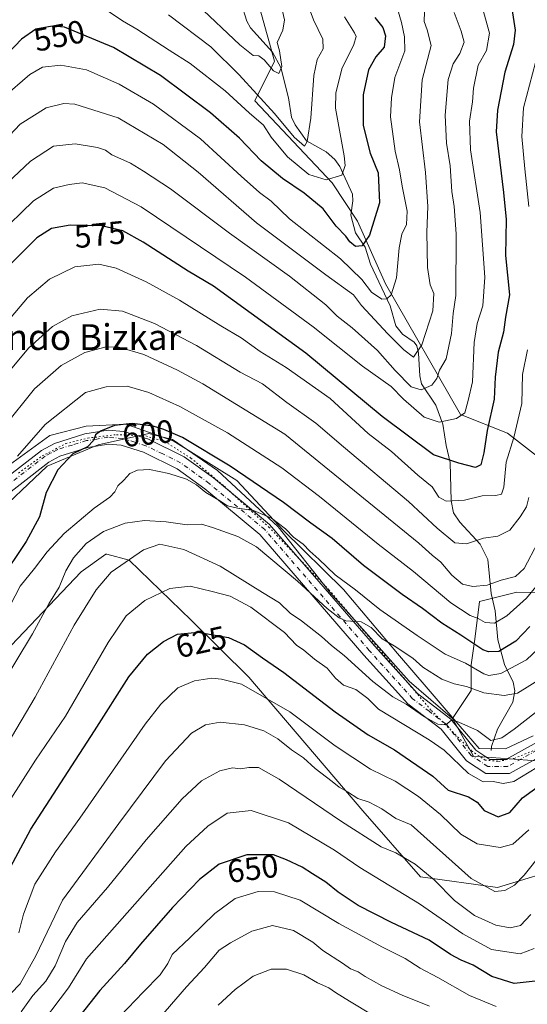
# Model space of a CAD drawing. Units: metres. Extents: x 631195 to 634649, y 4736620 to 4738999.
# Drawn here: x 634317 to 634475, y 4738503 to 4738808 of the extents above; entities that cross this region are included whole.
import ezdxf
from ezdxf.enums import TextEntityAlignment as Align

# ---------------------------------------------------------------- set-up
doc = ezdxf.new("R2010")
doc.units = ezdxf.units.M
doc.header["$MEASUREMENT"] = 0
doc.linetypes.add('DGN Style 4', pattern=[2.638475, 1.318413, -0.659207, 0.001648, -0.659207])
doc.linetypes.add('DGN Style 5', pattern=[1.153612, 0.494405, -0.659207])
for name, color, linetype, lineweight in [('Arbolado forestal CxS', 92, 'Continuous', 0), ('Corriente natural lineal', 142, 'Continuous', 13), ('Curva de nivel maestra', 30, 'Continuous', 30), ('Curva de nivel normal', 30, 'Continuous', 0), ('Pista pavimentada Cxs', 135, 'Continuous', 0), ('Pista pavimentada eje', 135, 'DGN Style 4', 0), ('Rótulo de curva de nivel directora', 7, 'Continuous', 0), ('Texto cartográfico', 7, 'Continuous', 0), ('Vía pecuaria CxS', 92, 'Continuous', 13), ('Vía pecuaria eje', 92, 'DGN Style 5', 0)]:
    doc.layers.add(name, color=color, linetype=linetype, lineweight=lineweight)
doc.styles.add('Style-Arial', font='txt')

msp = doc.modelspace()

# ---------------------------------------------------------------- linework, layer by layer
at = {"layer": 'Arbolado forestal CxS', "color": 92, "linetype": 'Continuous', "lineweight": 0}
for points in [[(634478.79, 4738672.08, 584.42), (634468.47, 4738680.02, 577.01), (634453.95, 4738685.83, 568.15), (634430.63, 4738726.33, 552.93), (634421.96, 4738745.85, 547.31), (634414.08, 4738757.75, 544.3), (634390.06, 4738783.19, 541.97), (634396.13, 4738795.5, 534.5), (634385.82, 4738832.77, 532.52)], [(634385.82, 4738832.77, 532.52), (634396.13, 4738795.5, 534.5), (634390.06, 4738783.19, 541.97), (634414.08, 4738757.75, 544.3), (634421.96, 4738745.85, 547.31), (634430.63, 4738726.33, 552.93), (634453.95, 4738685.83, 568.15), (634468.47, 4738680.02, 577.01), (634478.79, 4738672.08, 584.42)], [(634385.82, 4738832.77, 532.52), (634396.13, 4738795.5, 534.5), (634390.06, 4738783.19, 541.97), (634414.08, 4738757.75, 544.3), (634421.96, 4738745.85, 547.31), (634430.63, 4738726.33, 552.93), (634453.95, 4738685.83, 568.15), (634468.47, 4738680.02, 577.01), (634478.79, 4738672.08, 584.42)], [(634385.82, 4738832.77, 532.52), (634396.13, 4738795.5, 534.5), (634390.06, 4738783.19, 541.97), (634414.08, 4738757.75, 544.3), (634421.96, 4738745.85, 547.31), (634430.63, 4738726.33, 552.93), (634453.95, 4738685.83, 568.15), (634468.47, 4738680.02, 577.01), (634478.79, 4738672.08, 584.42)], [(634197.28, 4738726.52, 578.55), (634205.78, 4738715.51, 577.68), (634213.25, 4738697.46, 577.66), (634223.42, 4738666.95, 579.28), (634230.68, 4738640.79, 584.95), (634253.91, 4738617.54, 586.63), (634271.34, 4738616.09, 585.82), (634285.05, 4738632.67, 588.98), (634307.5, 4738652.84, 593.88), (634325.57, 4738669.74, 597.29), (634341.32, 4738676.43, 599.93), (634357.13, 4738679.94, 600.2), (634359.89, 4738679.23, 600.31), (634364.47, 4738678.05, 600.44), (634378.44, 4738668.4, 601.84), (634397.31, 4738650.96, 605.13), (634413.29, 4738630.62, 608.24), (634437.98, 4738603.01, 612.47), (634451.41, 4738591.38, 614.55)], [(634307.5, 4738652.84, 593.88), (634325.57, 4738669.74, 597.29), (634341.32, 4738676.43, 599.93), (634357.13, 4738679.94, 600.2), (634359.89, 4738679.23, 600.31), (634364.47, 4738678.05, 600.44), (634378.44, 4738668.4, 601.84), (634397.31, 4738650.96, 605.13), (634413.29, 4738630.62, 608.24), (634437.98, 4738603.01, 612.47), (634451.41, 4738591.38, 614.55), (634457.94, 4738579.76, 616.53), (634477.55, 4738578.3, 618.39)], [(634509.53, 4738630.16, 612.57), (634471.38, 4738630.62, 590.73), (634459.76, 4738627.71, 591.41), (634458.31, 4738616.08, 598.81), (634457.22, 4738608.09, 603.67), (634457.22, 4738600.1, 609.35), (634451.41, 4738591.38, 614.55), (634437.98, 4738603.01, 612.47), (634413.29, 4738630.62, 608.24), (634397.31, 4738650.96, 605.13), (634378.44, 4738668.4, 601.84), (634364.47, 4738678.05, 600.44), (634359.89, 4738679.23, 600.31), (634357.13, 4738679.94, 600.2), (634341.32, 4738676.43, 599.93), (634325.57, 4738669.74, 597.29), (634307.5, 4738652.84, 593.88)], [(634477.55, 4738578.3, 618.39), (634457.94, 4738579.76, 616.53), (634451.41, 4738591.38, 614.55), (634457.22, 4738600.1, 609.35), (634457.22, 4738608.09, 603.67), (634458.31, 4738616.08, 598.81), (634459.76, 4738627.71, 591.41), (634471.38, 4738630.62, 590.73), (634509.53, 4738630.16, 612.57)], [(634509.53, 4738630.16, 612.57), (634471.38, 4738630.62, 590.73), (634459.76, 4738627.71, 591.41), (634458.31, 4738616.08, 598.81), (634457.22, 4738608.09, 603.67), (634457.22, 4738600.1, 609.35), (634451.41, 4738591.38, 614.55)], [(634509.53, 4738630.16, 612.57), (634471.38, 4738630.62, 590.73), (634459.76, 4738627.71, 591.41), (634458.31, 4738616.08, 598.81), (634457.22, 4738608.09, 603.67), (634457.22, 4738600.1, 609.35), (634451.41, 4738591.38, 614.55)], [(634451.41, 4738591.38, 614.55), (634457.94, 4738579.76, 616.53), (634477.55, 4738578.3, 618.39), (634493.52, 4738584.12, 621.43), (634521.11, 4738587.02, 630.44), (634571.22, 4738606.64, 644.96), (634592.31, 4738615.69, 646.55), (634602.71, 4738615.91, 647), (634606.1, 4738615.99, 646.32), (634609.93, 4738616.07, 645.27)], [(634451.41, 4738591.38, 614.55), (634457.94, 4738579.76, 616.53), (634477.55, 4738578.3, 618.39), (634493.52, 4738584.12, 621.43), (634521.11, 4738587.02, 630.44), (634571.22, 4738606.64, 644.96), (634592.31, 4738615.69, 646.55), (634602.71, 4738615.91, 647), (634606.1, 4738615.99, 646.32), (634609.93, 4738616.07, 645.27)]]:
    msp.add_polyline3d(points, dxfattribs=at)
at = {"layer": 'Corriente natural lineal', "color": 142, "linetype": 'Continuous', "lineweight": 13}
msp.add_polyline3d([(634463.44, 4738581.49, 615.6), (634463.58, 4738582.78, 615.27), (634465.42, 4738588.13, 613.04), (634470.12, 4738596.45, 609.78), (634470.75, 4738599.98, 607.6), (634470.29, 4738602.67, 605.44), (634467.52, 4738608.18, 601.19), (634465.46, 4738615.85, 597.03), (634464.72, 4738624.88, 592.1), (634463.45, 4738630.19, 589.97), (634462.39, 4738640.75, 584.99), (634460, 4738645.53, 582.51), (634453.74, 4738652.36, 581.04), (634451.75, 4738655.31, 580.51), (634451.03, 4738659.01, 579.05), (634450.74, 4738670.89, 574.04), (634449.45, 4738676.19, 572.17), (634448.43, 4738682.76, 568.62), (634446.28, 4738688.7, 566.16), (634441.83, 4738695.37, 564.17), (634441.25, 4738697.8, 563.26), (634440.86, 4738704.87, 561.03), (634440.39, 4738707.08, 560.29), (634439.54, 4738708.3, 559.65), (634435.93, 4738710.7, 558.42), (634433.84, 4738713.36, 557.62), (634432.01, 4738719.51, 555.14), (634425.94, 4738732.45, 551.25), (634424.26, 4738737.73, 549.46), (634421.34, 4738742.23, 548.6), (634419.84, 4738747.71, 547.11), (634420.45, 4738752.11, 545.5), (634420.31, 4738754.16, 545.22), (634416.38, 4738762.75, 543.37), (634414.84, 4738764.91, 543.11), (634412.21, 4738767.35, 542.31), (634406.09, 4738770.77, 540.87), (634402.51, 4738775.71, 538.78), (634401.44, 4738778.15, 538.43), (634400.52, 4738784.12, 537.07), (634398.09, 4738793.56, 534.79), (634395.46, 4738798.25, 533.9), (634388.68, 4738805.82, 532.1), (634387.56, 4738807.92, 531.47), (634385.8, 4738813.46, 530.33)], dxfattribs=at)
at = {"layer": 'Curva de nivel maestra', "color": 30, "linetype": 'Continuous', "lineweight": 30, "flags": 128}
for points, elevation in [([(634468.6, 4738819.97), (634470.85, 4738805.08), (634470.32, 4738800.7), (634467.68, 4738792.05), (634465.36, 4738780.32), (634465.03, 4738773.51), (634467.3, 4738754.72), (634468.05, 4738746.31), (634467.85, 4738735.19), (634469.09, 4738722.98), (634467.89, 4738716.01), (634467.24, 4738711.35), (634465.62, 4738705.18), (634464.69, 4738697.35), (634464.32, 4738690.57), (634462.21, 4738680.87), (634461.14, 4738673.91), (634460.26, 4738670.16), (634458.57, 4738669.31), (634453.38, 4738670.72), (634445.51, 4738673.31), (634429.61, 4738685.18), (634405.85, 4738704.85), (634377.14, 4738725.67), (634369.33, 4738730.32), (634355.3, 4738739.25), (634348.99, 4738742.84), (634342.44, 4738744.38), (634332.65, 4738744.53), (634326.9, 4738743.52), (634322.35, 4738740.68), (634313.36, 4738731.78)], 575), ([(634427.33, 4738809.07), (634429.73, 4738805.94), (634430.63, 4738803.35), (634430.18, 4738799.88), (634427.63, 4738796.79), (634425.35, 4738792.8), (634423.71, 4738785), (634423.69, 4738775.52), (634425.84, 4738766.89), (634428.3, 4738760.77), (634428.71, 4738751.47), (634425.6, 4738741.42), (634423.36, 4738738.14), (634421.3, 4738737.91), (634419.5, 4738739.41), (634418.25, 4738741.16), (634415.32, 4738744.23), (634411.23, 4738749.63), (634405.33, 4738754.54), (634398.62, 4738759.02), (634391.98, 4738764.57), (634385.22, 4738771.54), (634376.21, 4738779.47), (634360.72, 4738791.05), (634346.16, 4738799.76), (634330.94, 4738806), (634327.1, 4738806.4), (634322, 4738805.38), (634317.56, 4738802.27), (634309.22, 4738793.68)], 550), ([(634475.44, 4738619.94), (634471.11, 4738615.4), (634465.77, 4738612.27), (634462.59, 4738612.08), (634460.79, 4738612.79), (634453.99, 4738617.25), (634448.08, 4738620.99), (634442.14, 4738625.53), (634435.75, 4738629.93), (634423.8, 4738638.95), (634414.03, 4738647.29), (634407.37, 4738652.02), (634398.93, 4738658.5), (634382.41, 4738669.72), (634367.53, 4738678.63), (634361.77, 4738681.12), (634358.44, 4738682.23), (634351.94, 4738682.98), (634346.46, 4738682.41), (634342.11, 4738680.66), (634340.53, 4738679.47), (634339.92, 4738677.68), (634338.07, 4738675.76), (634333.54, 4738673.54), (634328.88, 4738668.66), (634325.18, 4738661.57), (634323.12, 4738654.01), (634319.02, 4738646.35), (634310.72, 4738634.21)], 600), ([(634310.19, 4738538.14), (634320.4, 4738557.07), (634340.23, 4738587.6), (634350.84, 4738604.35), (634356.7, 4738611.35), (634361.65, 4738615.36), (634366.01, 4738617.57), (634372.28, 4738618.21), (634381.85, 4738616.62), (634386.81, 4738614.34), (634392.44, 4738610.31), (634399.02, 4738605.75), (634414.94, 4738593.52), (634425.23, 4738586.39), (634433.44, 4738581.68), (634445.31, 4738573.53), (634450.11, 4738569.18), (634456.38, 4738567.15), (634459.08, 4738565.47), (634461.28, 4738562.91), (634465.63, 4738560.89), (634469.19, 4738562.26), (634473.11, 4738566.78), (634482.2, 4738573.29)], 625), ([(634478.02, 4738510), (634470.61, 4738509.18), (634463.6, 4738511.3), (634457.87, 4738514.88), (634454.14, 4738516.36), (634450.83, 4738518.21), (634444.18, 4738522.64), (634432.44, 4738528.15), (634422.15, 4738533.39), (634415.91, 4738537.48), (634412.09, 4738540.61), (634407.94, 4738543.22), (634404.73, 4738545.28), (634399.87, 4738547.54), (634395.85, 4738549.13), (634387.51, 4738549.08), (634378.92, 4738546.24), (634372.83, 4738541.45), (634364.44, 4738532.76), (634354.52, 4738521.35), (634349.52, 4738515.35), (634341.88, 4738507.01), (634327.95, 4738489.35)], 650)]:
    msp.add_lwpolyline(points, dxfattribs=dict(at, elevation=elevation))
at = {"layer": 'Curva de nivel normal', "color": 30, "linetype": 'Continuous', "lineweight": 0, "flags": 128}
for points, elevation in [([(634405.36, 4738816.23), (634408.22, 4738808.32), (634411.12, 4738802.35), (634411.28, 4738799.35), (634409.35, 4738796.01), (634408.34, 4738791.03), (634407.44, 4738777.74), (634406.28, 4738770.56), (634405.46, 4738769.06), (634402.24, 4738771.87), (634396.13, 4738779.27), (634385.2, 4738791.26), (634376.31, 4738799.94), (634363.24, 4738809.91)], 540), ([(634310.08, 4738741.35), (634321.26, 4738752.14), (634327.52, 4738756.1), (634332.4, 4738757.17), (634336.35, 4738757.67), (634343.44, 4738756.12), (634354.74, 4738750.22), (634387.15, 4738728.39), (634408.1, 4738712.98), (634423.44, 4738700.85), (634432.37, 4738694.52), (634436.16, 4738690.53), (634442.58, 4738684.96), (634447.27, 4738683.38), (634452.65, 4738684.55), (634455.21, 4738686.29), (634456.27, 4738690.11), (634457.6, 4738695.9), (634458.18, 4738708.13), (634459.05, 4738714.08), (634460.88, 4738719.51), (634461.43, 4738728.47), (634459.96, 4738748.49), (634457.01, 4738767.92), (634456.71, 4738776.86), (634457.68, 4738782.9), (634457.98, 4738787.14), (634459.34, 4738794.25), (634461.94, 4738798.8), (634462.93, 4738804.14), (634460.66, 4738812.35)], 570), ([(634398.08, 4738813.31), (634399.21, 4738808.35), (634398.7, 4738805.16), (634397.01, 4738801.25), (634397.69, 4738798.72), (634398.42, 4738793.88), (634397.47, 4738791.68), (634395.78, 4738792.45), (634392.89, 4738795.94), (634391.27, 4738797.16), (634389.5, 4738797.29), (634385.4, 4738800.54), (634372.26, 4738812.98)], 535), ([(634307.33, 4738765.59), (634317.13, 4738775.96), (634325.23, 4738781.05), (634330.73, 4738782.31), (634334.09, 4738782.18), (634347.59, 4738777.9), (634361.56, 4738769.65), (634372.46, 4738761), (634390.51, 4738745.27), (634412.09, 4738729.12), (634420.72, 4738722.92), (634423.17, 4738719.68), (634431.36, 4738710.82), (634436.35, 4738705.91), (634439.33, 4738703.62), (634441.9, 4738707.47), (634445.32, 4738718), (634445.62, 4738723.35), (634444.47, 4738726.03), (634443.63, 4738731.4), (634443.46, 4738742.36), (634443.72, 4738750.34), (634443.01, 4738760.97), (634441.21, 4738776.67), (634442.02, 4738789.68), (634444.77, 4738800.31), (634443.56, 4738805.21), (634442.61, 4738807.84), (634442.74, 4738810.8)], 560), ([(634451.89, 4738810.56), (634454.09, 4738804.78), (634455.04, 4738801.35), (634453.68, 4738797.84), (634451.61, 4738794.66), (634450.11, 4738789.84), (634449.18, 4738778.68), (634449.6, 4738770.03), (634450.66, 4738763.02), (634451.2, 4738755.01), (634451.9, 4738750.35), (634452.58, 4738741.84), (634452.46, 4738722.78), (634451.66, 4738717.15), (634451.14, 4738710.99), (634449.47, 4738703.11), (634447.4, 4738699.58), (634446.52, 4738697.01), (634444.98, 4738694.86), (634441.73, 4738693.49), (634438.6, 4738694.42), (634433.6, 4738699.51), (634428.11, 4738705.72), (634420.22, 4738712.68), (634415.61, 4738716.31), (634412.05, 4738719.88), (634400.84, 4738728.74), (634382.16, 4738742.06), (634363.85, 4738755.88), (634355.45, 4738761.38), (634351.38, 4738763.84), (634345.6, 4738766.37), (634343.59, 4738767.83), (634341.16, 4738768.73), (634334.23, 4738769.8), (634327.53, 4738769.1), (634320.39, 4738764.45), (634309.59, 4738754.43)], 565), ([(634434.3, 4738811.68), (634435.54, 4738807.5), (634436.49, 4738803.02), (634436.66, 4738798.68), (634433.54, 4738790.39), (634432.47, 4738784.06), (634432.18, 4738778.23), (634433.6, 4738767.57), (634434.92, 4738761.72), (634435.76, 4738756.67), (634437.32, 4738748.88), (634437.18, 4738744.81), (634435.72, 4738741.76), (634434.82, 4738737.54), (634434.05, 4738728.23), (634432.37, 4738722.96), (634431.05, 4738721.7), (634429.43, 4738721.65), (634426.21, 4738723.75), (634423.22, 4738727.75), (634416.66, 4738734.08), (634400.83, 4738746.55), (634395.11, 4738752.02), (634391.44, 4738754.71), (634385.77, 4738759.74), (634373.11, 4738771.42), (634358.56, 4738782.14), (634347.91, 4738788.39), (634337.76, 4738792.82), (634329.74, 4738794.24), (634324.11, 4738793.62), (634320.11, 4738791.3), (634311.77, 4738784.09)], 555), ([(634344.11, 4738811.26), (634348.92, 4738808.04), (634353.38, 4738805.46), (634363.42, 4738798.86), (634369.93, 4738794.75), (634380.78, 4738786.31), (634388.28, 4738779.42), (634392.74, 4738775.65), (634395.1, 4738771.93), (634400.2, 4738765.8), (634406.81, 4738760.31), (634412.16, 4738758.66), (634417, 4738760.1), (634418.09, 4738763.07), (634417.72, 4738766.06), (634415.06, 4738780.87), (634415.14, 4738785.53), (634417.04, 4738793.06), (634420.8, 4738800.68), (634421.45, 4738803.16), (634421, 4738804.31), (634417.86, 4738809.21)], 545), ([(634475.11, 4738750.38), (634473.85, 4738762.08), (634472.98, 4738772.12), (634473.44, 4738780.95), (634478.12, 4738798.56)], 580), ([(634308.01, 4738708.68), (634319.37, 4738722.01), (634326.23, 4738727.78), (634334.07, 4738731.6), (634341.6, 4738732.51), (634346.94, 4738731.18), (634356.27, 4738726.95), (634366.64, 4738721.33), (634379.44, 4738713.3), (634385.77, 4738709.55), (634391.73, 4738705.35), (634399.71, 4738700.36), (634413.44, 4738690.81), (634425.21, 4738679.92), (634432.43, 4738674.28), (634440.64, 4738667), (634445.14, 4738663.34), (634447.18, 4738660.09), (634449.44, 4738658.89), (634455.16, 4738659.23), (634460.61, 4738660.54), (634464.87, 4738660.7), (634466.67, 4738661.05), (634467.4, 4738663.24), (634468.05, 4738671.01), (634470.46, 4738678.68), (634472.91, 4738689.22), (634473.13, 4738698.17), (634474.72, 4738705.89)], 580), ([(634475.14, 4738660.06), (634474.43, 4738657.1), (634472.47, 4738653.99), (634469.2, 4738649.94), (634465.51, 4738648.08), (634461.06, 4738647.36), (634455.76, 4738645.68), (634452.1, 4738646), (634446.63, 4738650.54), (634437.72, 4738658.84), (634417.61, 4738675.73), (634408.98, 4738683.1), (634399.92, 4738689.5), (634392.37, 4738695.28), (634385.42, 4738698.99), (634371.94, 4738707.18), (634358.82, 4738714.06), (634348.95, 4738717.86), (634341.94, 4738718.52), (634333.18, 4738716.39), (634327.18, 4738713.13), (634319.77, 4738706.35), (634307.88, 4738692.35)], 585), ([(634311.97, 4738681.79), (634321.58, 4738693.81), (634329.92, 4738701.05), (634337.24, 4738705.01), (634343.87, 4738706.77), (634347.83, 4738706.73), (634355.51, 4738704.42), (634366.02, 4738699.59), (634373.87, 4738695.28), (634399.37, 4738679.68), (634440.95, 4738645.86), (634445.07, 4738642.13), (634447.75, 4738639.92), (634451.24, 4738635.96), (634454.5, 4738633.16), (634457.76, 4738632.36), (634462.15, 4738632.81), (634466.5, 4738634.33), (634470.98, 4738635.53), (634473.67, 4738637.96), (634477.91, 4738646.03)], 590), ([(634477.77, 4738632.94), (634474.44, 4738628.74), (634468.27, 4738623.3), (634464.43, 4738621.04), (634461.6, 4738621.27), (634459.44, 4738622.44), (634456.94, 4738623.38), (634450.86, 4738627.34), (634439.31, 4738637.05), (634428.35, 4738645.59), (634410.15, 4738660.39), (634398.39, 4738669.27), (634381.56, 4738680.12), (634366.72, 4738688.3), (634357.09, 4738692.66), (634350.35, 4738694.64), (634343.83, 4738694.37), (634337.44, 4738692.62), (634324.92, 4738682.66), (634316.3, 4738672.84)], 595), ([(634479.77, 4738614.68), (634474.44, 4738609.65), (634466.44, 4738605.43), (634462.71, 4738604.82), (634461.11, 4738605.32), (634455.44, 4738608.62), (634449.11, 4738611.35), (634440.45, 4738617.2), (634428.8, 4738625.22), (634421.33, 4738631.36), (634415.01, 4738636), (634409.88, 4738640.89), (634407.12, 4738643.36), (634405.02, 4738645.54), (634402.06, 4738647.74), (634399.5, 4738650.35), (634395.24, 4738653.61), (634389.6, 4738656.04), (634384.68, 4738656.72), (634381.56, 4738657.46), (634379.39, 4738658.85), (634374.79, 4738661.56), (634371.87, 4738664), (634368.84, 4738665.74), (634363.29, 4738667.53), (634357.27, 4738668.68), (634353.58, 4738668.57), (634351.17, 4738667.46), (634349.32, 4738665.45), (634347.43, 4738663.62), (634346.54, 4738661.78), (634344.98, 4738660.14), (634340.11, 4738656.69), (634330.77, 4738648.9), (634325.49, 4738643.18), (634321.6, 4738637.96), (634317.18, 4738632.51), (634312.52, 4738623.46)], 605), ([(634310.96, 4738601.01), (634320.92, 4738617.68), (634326.06, 4738627.06), (634329.2, 4738632.18), (634331.35, 4738637.29), (634333.75, 4738641.32), (634337.64, 4738645.73), (634343.04, 4738649.5), (634349.79, 4738652.05), (634355.74, 4738652.86), (634362.49, 4738652.52), (634369.03, 4738651.57), (634373.41, 4738651.8), (634376.92, 4738650.72), (634384.73, 4738647.94), (634390.54, 4738644.71), (634403.23, 4738634.02), (634412.44, 4738625.54), (634416.26, 4738622.7), (634418.32, 4738621.77), (634423, 4738621.42), (634426.16, 4738619.71), (634429.56, 4738616.15), (634433.28, 4738613.97), (634439.08, 4738610.19), (634442.23, 4738607.35), (634448.07, 4738603.67), (634451.91, 4738602.16), (634455.72, 4738601.32), (634461.11, 4738599.36), (634467.51, 4738598.61), (634471.57, 4738599.3), (634479.26, 4738604.06)], 610), ([(634313.06, 4738583.35), (634321.76, 4738598.01), (634333.88, 4738620.42), (634340.74, 4738631.33), (634345.44, 4738636.84), (634355.47, 4738643.81), (634360.56, 4738645.54), (634367.95, 4738643.94), (634379.23, 4738638.69), (634392.42, 4738630.51), (634397.73, 4738627.3), (634401.04, 4738624.1), (634404.49, 4738621.7), (634410.78, 4738616.85), (634413.86, 4738614.1), (634417.77, 4738611.01), (634426.65, 4738602.89), (634432.9, 4738598.14), (634436.98, 4738595.88), (634442.75, 4738591.99), (634446.87, 4738589.65), (634449.39, 4738589.44), (634451.24, 4738591.04), (634453.39, 4738590.3), (634459.16, 4738587.74), (634463.36, 4738584.6), (634466.69, 4738585.43), (634470.54, 4738588.09), (634490.4, 4738603.59)], 615), ([(634313.5, 4738565.35), (634321.87, 4738578.47), (634331.18, 4738592.17), (634344.45, 4738615.03), (634350.02, 4738623.33), (634355.9, 4738628.01), (634363.59, 4738631.8), (634369.9, 4738632.49), (634376.82, 4738630.86), (634382.33, 4738629.38), (634388.76, 4738626), (634399.19, 4738618.1), (634402.96, 4738614.2), (634405.21, 4738612.63), (634408.55, 4738609.84), (634412.53, 4738607.01), (634415.08, 4738603.9), (634417.6, 4738601.76), (634421.4, 4738600.4), (634425.07, 4738597.64), (634428.43, 4738594.3), (634444.19, 4738584.78), (634448.79, 4738581.59), (634456.38, 4738574.33), (634460.94, 4738571.72), (634464.08, 4738571.88), (634467.2, 4738571.28), (634470.44, 4738571.88), (634477.59, 4738576.18)], 620), ([(634475.11, 4738556.83), (634470.11, 4738552.46), (634466.21, 4738551.39), (634459.05, 4738552.52), (634453.98, 4738555.56), (634447.67, 4738561.58), (634440.82, 4738567.18), (634433.57, 4738571.99), (634425.96, 4738575.74), (634415.01, 4738582.92), (634400.9, 4738593.55), (634385.84, 4738602.08), (634379.69, 4738603.69), (634376.66, 4738603.95), (634371.27, 4738603.08), (634366.12, 4738600.92), (634360.78, 4738595.88), (634355.97, 4738589.71), (634335.71, 4738560.47), (634328.08, 4738550.04), (634321.69, 4738540.01), (634318.22, 4738530.64), (634316.74, 4738524.87)], 630), ([(634479.36, 4738549.9), (634473.69, 4738542.78), (634470.69, 4738539.69), (634467.63, 4738537.99), (634464.54, 4738537.7), (634457.22, 4738541.76), (634438.61, 4738558.37), (634433.77, 4738560.4), (634429.43, 4738563.4), (634425.54, 4738565.46), (634422.06, 4738566.64), (634418.77, 4738568.68), (634416.19, 4738570.1), (634414, 4738571.91), (634408.72, 4738575.91), (634405.19, 4738579.19), (634401.4, 4738581.69), (634397.19, 4738585.11), (634392.79, 4738587.64), (634386.86, 4738589.5), (634379.26, 4738590.29), (634374.7, 4738589.5), (634370.38, 4738586.83), (634362.28, 4738578.27), (634347.79, 4738558.83), (634330.3, 4738535.06), (634322.02, 4738517.77), (634317.16, 4738509.1), (634311.44, 4738503.16)], 635), ([(634317.46, 4738500.35), (634321.11, 4738505.39), (634325.1, 4738509.85), (634328.03, 4738514.65), (634331.17, 4738522.25), (634334.8, 4738528.07), (634344.3, 4738538.99), (634356.27, 4738553.78), (634367.48, 4738566.51), (634373.44, 4738572.1), (634379.11, 4738575.19), (634383.11, 4738576.14), (634385.54, 4738575.81), (634388.19, 4738576.18), (634391.21, 4738576.22), (634397.62, 4738572.64), (634416.89, 4738559.47), (634429.23, 4738551.56), (634433.8, 4738549.76), (634439.83, 4738546.17), (634445.74, 4738541.32), (634452.05, 4738534.96), (634458.2, 4738530.3), (634464.85, 4738527.32), (634469.3, 4738526.43), (634472.54, 4738527.19), (634475.79, 4738530.54)], 640), ([(634321.48, 4738493.8), (634332.1, 4738507.79), (634337.76, 4738516.81), (634368.6, 4738551.68), (634375.41, 4738558.01), (634381.48, 4738562.03), (634388.88, 4738562.89), (634400.52, 4738559.09), (634414.79, 4738550.52), (634422.59, 4738545.14), (634441.2, 4738533.93), (634454.64, 4738524.54), (634463.5, 4738519.74), (634472.42, 4738518.42), (634476.75, 4738520.06)], 645), ([(634465.01, 4738502.04), (634456.7, 4738505.44), (634446.83, 4738511.07), (634441.39, 4738513.96), (634436.75, 4738516.93), (634429.68, 4738520.4), (634416.11, 4738527.84), (634404.11, 4738535.01), (634396.18, 4738537.65), (634391.08, 4738537.72), (634383.96, 4738535.52), (634377.56, 4738530.87), (634369.87, 4738523.34), (634364.37, 4738518.18), (634362.97, 4738515.35), (634360.63, 4738511.89), (634355.32, 4738506.52), (634343.44, 4738494.03)], 655), ([(634444.25, 4738502.16), (634435.82, 4738505.52), (634429.42, 4738508.49), (634424.28, 4738511.31), (634422.17, 4738512.74), (634419.77, 4738513.68), (634417.25, 4738515.49), (634411.18, 4738519.42), (634408.06, 4738521.97), (634402, 4738525.6), (634395.51, 4738527.21), (634389.11, 4738525.44), (634382.44, 4738521.82), (634378.92, 4738519.49), (634374.42, 4738514.16), (634368.8, 4738508.18), (634358.83, 4738496.67)], 660), ([(634426.45, 4738499.47), (634419.42, 4738503.66), (634415.12, 4738506.36), (634413.02, 4738507.85), (634409.5, 4738509.42), (634405.27, 4738511.81), (634399.82, 4738513.64), (634395.11, 4738513.66), (634389.53, 4738511.41), (634383.91, 4738507.35), (634378.59, 4738502.39)], 665)]:
    msp.add_lwpolyline(points, dxfattribs=dict(at, elevation=elevation))
at = {"layer": 'Pista pavimentada Cxs', "color": 135, "linetype": 'Continuous', "lineweight": 0}
for points in [[(634296.35, 4738653.48, 592.98), (634323.72, 4738674.67, 599.41), (634327.78, 4738676.85, 599.81), (634337.23, 4738679.79, 602.64), (634344.44, 4738680.89, 601.27), (634349.33, 4738680.5, 601.51), (634357, 4738678.13, 603.29), (634368.08, 4738672.68, 605.24), (634377.15, 4738666.11, 605.63), (634394.6, 4738651.65, 607.03), (634427.16, 4738613.98, 612.24), (634440.5, 4738599.17, 617.05), (634450.91, 4738591.25, 616.6), (634458.67, 4738581.55, 617.19), (634463.01, 4738578.7, 618.2), (634467.99, 4738578.71, 620.82), (634485.54, 4738588.38, 622.83)], [(634296.35, 4738653.48, 592.98), (634323.72, 4738674.67, 599.41), (634327.78, 4738676.85, 599.81), (634337.23, 4738679.79, 602.64), (634344.44, 4738680.89, 601.27), (634349.33, 4738680.5, 601.51), (634357, 4738678.13, 603.29), (634368.08, 4738672.68, 605.24), (634377.15, 4738666.11, 605.63), (634394.6, 4738651.65, 607.03), (634427.16, 4738613.98, 612.24), (634440.5, 4738599.17, 617.05), (634450.91, 4738591.25, 616.6), (634458.67, 4738581.55, 617.19), (634463.01, 4738578.7, 618.2), (634467.99, 4738578.71, 620.82), (634485.54, 4738588.38, 622.83)], [(634487.31, 4738584.44, 621.33), (634469.1, 4738574.4, 620.46), (634461.73, 4738574.39, 623.04), (634455.73, 4738578.33, 621.63), (634447.88, 4738588.14, 616.68), (634437.57, 4738595.99, 617.92), (634423.93, 4738611.13, 615.19), (634391.58, 4738648.56, 609.3), (634374.51, 4738662.71, 608.92), (634365.85, 4738668.98, 604.86), (634355.4, 4738674.11, 603.39), (634348.51, 4738676.25, 601.97), (634344.59, 4738676.56, 601.38), (634338.2, 4738675.58, 601.2), (634329.45, 4738672.87, 599.21), (634326.07, 4738671.05, 598.31), (634299.19, 4738650.24, 592.73)], [(634487.31, 4738584.44, 621.33), (634469.1, 4738574.4, 620.46), (634461.73, 4738574.39, 623.04), (634455.73, 4738578.33, 621.63), (634447.88, 4738588.14, 616.68), (634437.57, 4738595.99, 617.92), (634423.93, 4738611.13, 615.19), (634391.58, 4738648.56, 609.3), (634374.51, 4738662.71, 608.92), (634365.85, 4738668.98, 604.86), (634355.4, 4738674.11, 603.39), (634348.51, 4738676.25, 601.97), (634344.59, 4738676.56, 601.38), (634338.2, 4738675.58, 601.2), (634329.45, 4738672.87, 599.21), (634326.07, 4738671.05, 598.31), (634299.19, 4738650.24, 592.73)]]:
    msp.add_polyline3d(points, dxfattribs=at)
at = {"layer": 'Pista pavimentada eje', "color": 135, "linetype": 'DGN Style 4', "lineweight": 0}
msp.add_polyline3d([(634477.65, 4738581.58, 620.94), (634468.55, 4738576.56, 620.2), (634462.37, 4738576.55, 619.31), (634457.2, 4738579.94, 618.56), (634449.4, 4738589.7, 616.38), (634444.19, 4738593.66, 616.38), (634439.04, 4738597.58, 616.45), (634425.55, 4738612.56, 613.14), (634393.09, 4738650.11, 607.45), (634375.83, 4738664.41, 606.65), (634366.97, 4738670.83, 604.84), (634361.43, 4738673.56, 604.49), (634356.2, 4738676.12, 603.02), (634352.76, 4738677.19, 601.81), (634348.92, 4738678.38, 601.39), (634344.52, 4738678.73, 601.01), (634340.91, 4738678.18, 600.76), (634337.72, 4738677.69, 600.4), (634333.34, 4738676.33, 600.1), (634328.62, 4738674.86, 599.33), (634326.59, 4738673.77, 598.66), (634324.9, 4738672.86, 597.99), (634297.77, 4738651.86, 592.54)], dxfattribs=at)
at = {"layer": 'Vía pecuaria CxS', "color": 92, "linetype": 'Continuous', "lineweight": 13}
for points in [[(634487.85, 4738545.83, 650.27), (634465.42, 4738538.96, 646.84), (634441.49, 4738542.27, 647.71), (634423.53, 4738562.76, 646.31), (634388.18, 4738604.25, 635.71), (634370.2, 4738622, 630.15), (634350.98, 4738640.58, 622.92), (634344.08, 4738642.45, 621.69), (634343.72, 4738642.42, 621.68), (634336.11, 4738637.01, 620.14), (634302.39, 4738601.72, 616.11), (634283.46, 4738585.11, 608.44), (634264, 4738576.95, 608.46), (634243.4, 4738581.07, 612.8), (634216.67, 4738608.29, 609.7), (634198.26, 4738630.4, 608.34), (634188, 4738651.38, 607.03), (634181.75, 4738669.49, 605.54), (634183.4, 4738730.97, 582.11), (634168.33, 4738728.02, 579.23), (634150.47, 4738718.86, 575.41)], [(634487.85, 4738545.83, 650.27), (634465.42, 4738538.96, 646.84), (634441.49, 4738542.27, 647.71), (634423.53, 4738562.76, 646.31), (634388.18, 4738604.25, 635.71), (634370.2, 4738622, 630.15), (634350.98, 4738640.58, 622.92), (634344.08, 4738642.45, 621.69), (634343.72, 4738642.42, 621.68), (634336.11, 4738637.01, 620.14), (634302.39, 4738601.72, 616.11), (634283.46, 4738585.11, 608.44), (634264, 4738576.95, 608.46), (634243.4, 4738581.07, 612.8), (634216.67, 4738608.29, 609.7), (634198.26, 4738630.4, 608.34), (634188, 4738651.38, 607.03), (634181.75, 4738669.49, 605.54), (634183.4, 4738730.97, 582.11), (634168.33, 4738728.02, 579.23), (634150.47, 4738718.86, 575.41)], [(634310.26, 4738667.69, 594.64), (634326.39, 4738679.24, 601.05), (634337.63, 4738682.16, 605.18), (634349.94, 4738682.83, 601.74), (634364.67, 4738677.58, 610.2), (634384.4, 4738665.34, 608.61), (634398.85, 4738649.93, 607.49), (634417.58, 4738631.44, 609.25), (634434.29, 4738611.63, 614.73), (634443.84, 4738600.51, 619.78), (634453.75, 4738588.97, 617.16), (634459.75, 4738582.12, 617.1), (634467.88, 4738582.06, 622.2), (634476.43, 4738586.06, 623.1)], [(634310.26, 4738667.69, 594.64), (634326.39, 4738679.24, 601.05), (634337.63, 4738682.16, 605.18), (634349.94, 4738682.83, 601.74), (634364.67, 4738677.58, 610.2), (634384.4, 4738665.34, 608.61), (634398.85, 4738649.93, 607.49), (634417.58, 4738631.44, 609.25), (634434.29, 4738611.63, 614.73), (634443.84, 4738600.51, 619.78), (634453.75, 4738588.97, 617.16), (634459.75, 4738582.12, 617.1), (634467.88, 4738582.06, 622.2), (634476.43, 4738586.06, 623.1)]]:
    msp.add_polyline3d(points, dxfattribs=at)
at = {"layer": 'Vía pecuaria eje', "color": 92, "linetype": 'DGN Style 5', "lineweight": 0}
msp.add_polyline3d([(634316.61, 4738667.63, 595.85), (634324.02, 4738672.93, 597.93), (634331.3, 4738676.76, 599.87), (634338.18, 4738678.48, 601.19), (634347.04, 4738679.54, 601.45), (634356.17, 4738679.14, 603.32), (634361.99, 4738677.42, 608.8), (634370.19, 4738672.26, 605.22), (634380.51, 4738663.53, 605.67), (634394.4, 4738650.83, 607.2), (634413.05, 4738631.39, 608.85), (634444.85, 4738593.89, 616.65), (634457.35, 4738581.39, 617.22), (634461.52, 4738578.49, 618.2), (634465.7, 4738578.13, 619.76), (634470.6, 4738579.06, 619.8), (634512.67, 4738595.77, 626.09)], dxfattribs=at)

# ---------------------------------------------------------------- texts
at = {"layer": 'Rótulo de curva de nivel directora', "color": 7, "linetype": 'Continuous', "lineweight": 0, "style": 'Style-Arial'}
for s, rotation, p in [('550', 11.5136, (634329.27, 4738803.39)), ('575', 5.9678, (634341.86, 4738741.7)), ('600', 5.9382, (634356.8, 4738679.94)), ('625', 12.286, (634373.34, 4738615.2)), ('650', 7.3372, (634389.39, 4738544.84))]:
    msp.add_text(s, height=7, rotation=rotation, dxfattribs=at).set_placement(p, align=Align.MIDDLE_CENTER)
at = {"layer": 'Texto cartográfico', "color": 7, "linetype": 'Continuous', "lineweight": 0, "style": 'Style-Arial'}
msp.add_text('El Segundo Bizkar', height=8, dxfattribs=at).set_placement((634321.4, 4738709.83), align=Align.MIDDLE_CENTER)

doc.saveas('drawing.dxf')
